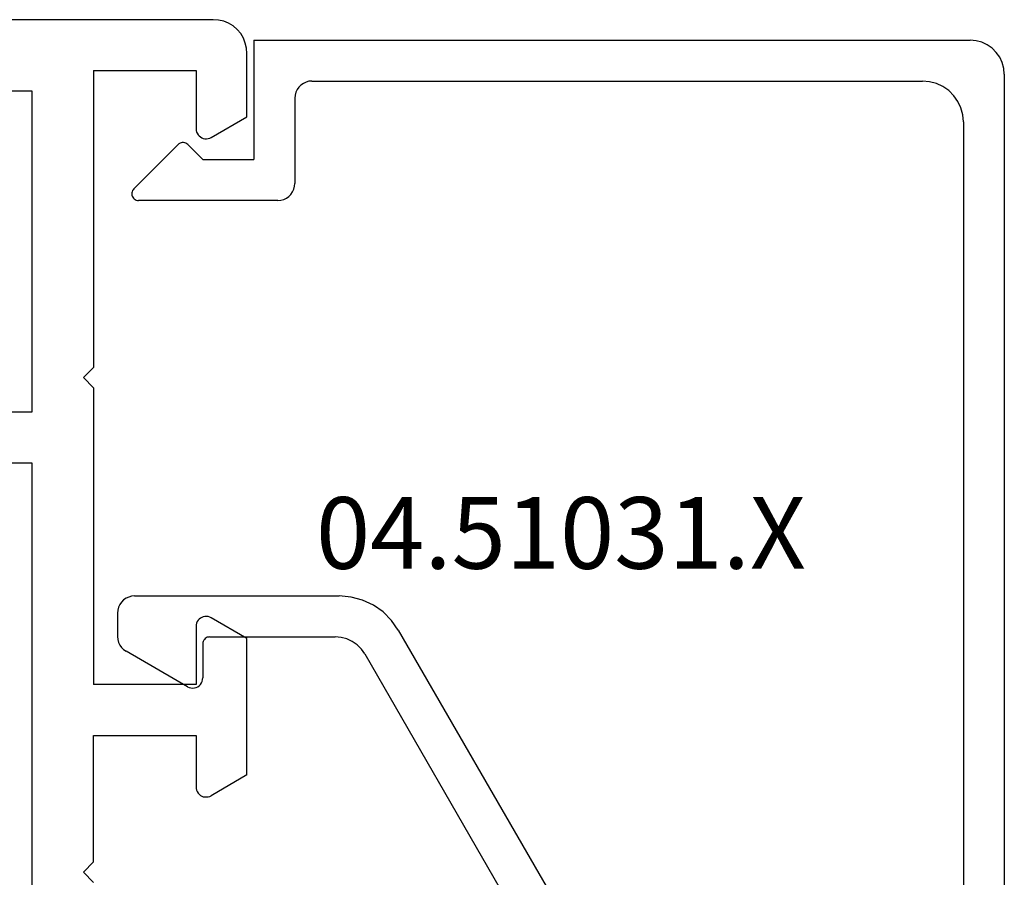
# Model space of a CAD drawing. Units: millimetres. Extents: x 0 to 1621, y -2991 to -50.
# Drawn here: x 109 to 138, y -2915 to -2890 of the extents above; entities that cross this region are included whole.
import ezdxf
from ezdxf.enums import TextEntityAlignment as Align

# ---------------------------------------------------------------- set-up
doc = ezdxf.new("R2010")
doc.units = ezdxf.units.MM
doc.layers.add('CrossSectionsProfils', color=7, linetype='Continuous')
doc.layers.add('CrossSectionsTexts', color=3, linetype='Continuous')
doc.styles.get("Standard").update_dxf_attribs({"font": 'complex.shx', "height": 60})

# ---------------------------------------------------------------- blocks, each defined once
blk = doc.blocks.new('01_24096_X', base_point=(0, 23.054))
at = {"layer": 'CrossSectionsProfils'}
for p, q in [((73.304, 73.246), (30.604, 73.246)), ((73.458, 73.236), (73.304, 73.246)), ((73.612, 73.198), (73.458, 73.236)), ((73.756, 73.14), (73.612, 73.198)), ((73.891, 73.063), (73.756, 73.14)), ((74.007, 72.957), (73.891, 73.063)), ((74.112, 72.841), (74.007, 72.957)), ((74.19, 72.707), (74.112, 72.841)), ((74.247, 72.562), (74.19, 72.707)), ((74.286, 72.408), (74.247, 72.562)), ((74.295, 72.254), (74.286, 72.408)), ((74.295, 70.395), (74.295, 72.254)), ((69.798, 71.753), (69.798, 63.048)), ((69.798, 71.753), (72.803, 71.753)), ((72.803, 71.753), (72.803, 70.049)), ((67.997, 71.146), (65.003, 71.146)), ((67.997, 61.748), (67.997, 71.146)), ((73.246, 69.789), (74.295, 70.395)), ((72.803, 70.049), (72.803, 70)), ((72.803, 70), (72.812, 69.952)), ((72.812, 69.952), (72.832, 69.914)), ((72.832, 69.914), (72.861, 69.866)), ((72.861, 69.866), (72.889, 69.837)), ((72.889, 69.837), (72.928, 69.808)), ((72.928, 69.808), (72.976, 69.779)), ((72.976, 69.779), (73.015, 69.76)), ((73.015, 69.76), (73.063, 69.75)), ((73.063, 69.75), (73.111, 69.75)), ((73.111, 69.75), (73.159, 69.76)), ((73.159, 69.76), (73.207, 69.769)), ((73.207, 69.769), (73.246, 69.789)), ((69.5, 62.749), (69.798, 63.048)), ((69.798, 62.451), (69.5, 62.749)), ((69.798, 62.451), (69.798, 53.755)), ((66.505, 61.748), (67.997, 61.748)), ((67.997, 60.245), (66.505, 60.245)), ((67.997, 36.055), (67.997, 60.245)), ((72.976, 55.719), (72.928, 55.7)), ((73.015, 55.738), (72.976, 55.719)), ((73.063, 55.748), (73.015, 55.738)), ((73.111, 55.748), (73.063, 55.748)), ((73.159, 55.748), (73.111, 55.748)), ((73.207, 55.729), (73.159, 55.748)), ((73.246, 55.71), (73.207, 55.729)), ((72.812, 55.546), (72.803, 55.498)), ((72.803, 55.498), (72.803, 55.45)), ((72.803, 55.45), (72.803, 53.755)), ((72.832, 55.594), (72.812, 55.546)), ((72.861, 55.633), (72.832, 55.594)), ((72.889, 55.671), (72.861, 55.633)), ((72.928, 55.7), (72.889, 55.671)), ((74.295, 55.103), (73.246, 55.71)), ((74.295, 51.097), (74.295, 55.103)), ((72.803, 53.755), (69.798, 53.755)), ((69.798, 52.252), (72.803, 52.252)), ((69.798, 48.554), (69.798, 52.252)), ((72.803, 52.252), (72.803, 50.75)), ((74.295, 51.097), (73.246, 50.49)), ((72.803, 50.75), (72.803, 50.702)), ((72.803, 50.702), (72.812, 50.654)), ((72.812, 50.654), (72.832, 50.615)), ((72.832, 50.615), (72.861, 50.567)), ((72.861, 50.567), (72.889, 50.538)), ((72.889, 50.538), (72.928, 50.5)), ((72.928, 50.5), (72.976, 50.48)), ((72.976, 50.48), (73.015, 50.461)), ((73.015, 50.461), (73.063, 50.452)), ((73.063, 50.452), (73.111, 50.452)), ((73.111, 50.452), (73.159, 50.452)), ((73.159, 50.452), (73.207, 50.471)), ((73.207, 50.471), (73.246, 50.49)), ((69.798, 48.554), (69.5, 48.246)), ((69.5, 48.246), (69.798, 47.948))]:
    blk.add_line(p, q, dxfattribs=at)
blk = doc.blocks.new('04_51031_X_TEXT_3', base_point=(114, 32.792))
at = {"layer": 'CrossSectionsTexts'}
blk.add_text('04.51031.X', height=2.1, dxfattribs=at).set_placement((124.7, 34.092), align=Align.CENTER)
blk = doc.blocks.new('04_51031_X', base_point=(2148.942, 1224.36))
at = {"layer": 'CrossSectionsProfils'}
for p, q in [((2125.242, 1208.56), (2125.242, 1238.56)), ((2126.742, 1238.56), (2125.242, 1238.56)), ((2126.742, 1236.083), (2126.742, 1238.56)), ((2126.742, 1236.083), (2130.342, 1237.048)), ((2131.66, 1237.288), (2130.342, 1237.048)), ((2133, 1237.309), (2131.66, 1237.288)), ((2134.326, 1237.113), (2133, 1237.309)), ((2135.602, 1236.703), (2134.326, 1237.113)), ((2136.794, 1236.09), (2135.602, 1236.703)), ((2126.442, 1234.76), (2130.652, 1235.888)), ((2131.778, 1236.093), (2130.652, 1235.888)), ((2132.922, 1236.112), (2131.778, 1236.093)), ((2134.054, 1235.944), (2132.922, 1236.112)), ((2135.143, 1235.594), (2134.054, 1235.944)), ((2137.871, 1235.292), (2136.794, 1236.09)), ((2136.161, 1235.071), (2135.143, 1235.594)), ((2137.08, 1234.39), (2136.161, 1235.071)), ((2138.803, 1234.329), (2137.871, 1235.292)), ((2126.442, 1209.96), (2126.442, 1234.76)), ((2137.875, 1233.568), (2137.08, 1234.39)), ((2139.566, 1233.227), (2138.803, 1234.329)), ((2138.526, 1232.627), (2137.875, 1233.568)), ((2143.992, 1225.56), (2139.566, 1233.227)), ((2143.01, 1224.86), (2138.526, 1232.627)), ((2148.76, 1226.363), (2148.747, 1226.313)), ((2148.783, 1226.41), (2148.76, 1226.363)), ((2148.813, 1226.453), (2148.783, 1226.41)), ((2148.85, 1226.49), (2148.813, 1226.453)), ((2148.892, 1226.52), (2148.85, 1226.49)), ((2148.94, 1226.542), (2148.892, 1226.52)), ((2148.99, 1226.556), (2148.94, 1226.542)), ((2149.042, 1226.56), (2148.99, 1226.556)), ((2149.094, 1226.556), (2149.042, 1226.56)), ((2149.145, 1226.542), (2149.094, 1226.556)), ((2149.192, 1226.52), (2149.145, 1226.542)), ((2149.192, 1226.52), (2150.992, 1225.481)), ((2148.747, 1226.313), (2148.742, 1226.26)), ((2148.742, 1225.26), (2148.742, 1226.26)), ((2143.992, 1225.56), (2144.092, 1225.418)), ((2151.064, 1225.431), (2150.992, 1225.481)), ((2144.092, 1225.418), (2144.215, 1225.294)), ((2144.215, 1225.294), (2144.358, 1225.194)), ((2144.358, 1225.194), (2144.516, 1225.121)), ((2148.716, 1225.16), (2148.73, 1225.192)), ((2148.73, 1225.192), (2148.739, 1225.226)), ((2148.739, 1225.226), (2148.742, 1225.26)), ((2151.125, 1225.369), (2151.064, 1225.431)), ((2151.175, 1225.298), (2151.125, 1225.369)), ((2151.212, 1225.219), (2151.175, 1225.298)), ((2151.235, 1225.135), (2151.212, 1225.219)), ((2144.516, 1225.121), (2144.684, 1225.076)), ((2144.684, 1225.076), (2144.858, 1225.06)), ((2148.542, 1225.06), (2144.858, 1225.06)), ((2148.542, 1225.06), (2148.577, 1225.063)), ((2148.577, 1225.063), (2148.611, 1225.072)), ((2148.611, 1225.072), (2148.642, 1225.087)), ((2148.642, 1225.087), (2148.671, 1225.107)), ((2148.671, 1225.107), (2148.696, 1225.132)), ((2148.696, 1225.132), (2148.716, 1225.16)), ((2151.242, 1225.048), (2151.235, 1225.135)), ((2151.242, 1224.36), (2151.242, 1225.048)), ((2143.01, 1224.86), (2143.21, 1224.575)), ((2143.21, 1224.575), (2143.457, 1224.328)), ((2143.457, 1224.328), (2143.742, 1224.128)), ((2151.235, 1224.274), (2151.242, 1224.36)), ((2143.742, 1224.128), (2144.058, 1223.981)), ((2151.064, 1223.977), (2151.125, 1224.039)), ((2151.125, 1224.039), (2151.175, 1224.11)), ((2151.175, 1224.11), (2151.212, 1224.189)), ((2151.212, 1224.189), (2151.235, 1224.274)), ((2144.058, 1223.981), (2144.395, 1223.891)), ((2144.395, 1223.891), (2144.742, 1223.86)), ((2150.742, 1223.86), (2144.742, 1223.86)), ((2150.742, 1223.86), (2150.829, 1223.868)), ((2150.829, 1223.868), (2150.913, 1223.891)), ((2150.913, 1223.891), (2150.992, 1223.927)), ((2150.992, 1223.927), (2151.064, 1223.977)), ((2146.371, 1212.23), (2146.292, 1212.193)), ((2146.456, 1212.253), (2146.371, 1212.23)), ((2146.542, 1212.26), (2146.456, 1212.253)), ((2146.542, 1212.26), (2150.625, 1212.26)), ((2150.659, 1212.258), (2150.625, 1212.26)), ((2150.691, 1212.249), (2150.659, 1212.258)), ((2150.722, 1212.235), (2150.691, 1212.249)), ((2150.75, 1212.217), (2150.722, 1212.235)), ((2150.774, 1212.194), (2150.75, 1212.217)), ((2146.073, 1211.931), (2146.05, 1211.847)), ((2146.109, 1212.01), (2146.073, 1211.931)), ((2146.159, 1212.082), (2146.109, 1212.01)), ((2146.221, 1212.143), (2146.159, 1212.082)), ((2146.292, 1212.193), (2146.221, 1212.143)), ((2149.467, 1210.619), (2150.767, 1211.919)), ((2150.767, 1211.919), (2150.788, 1211.945)), ((2150.795, 1212.167), (2150.774, 1212.194)), ((2150.788, 1211.945), (2150.805, 1211.974)), ((2150.81, 1212.137), (2150.795, 1212.167)), ((2150.805, 1211.974), (2150.817, 1212.005)), ((2150.82, 1212.105), (2150.81, 1212.137)), ((2150.817, 1212.005), (2150.824, 1212.038)), ((2150.825, 1212.072), (2150.82, 1212.105)), ((2150.824, 1212.038), (2150.825, 1212.072)), ((2146.05, 1211.847), (2146.042, 1211.76)), ((2146.042, 1209.26), (2146.042, 1211.76)), ((2147.242, 1207.56), (2147.242, 1211.06)), ((2148.742, 1211.06), (2147.242, 1211.06)), ((2148.742, 1211.06), (2149.184, 1210.619)), ((2149.184, 1210.619), (2149.211, 1210.597)), ((2149.211, 1210.597), (2149.241, 1210.579)), ((2149.241, 1210.579), (2149.273, 1210.567)), ((2149.273, 1210.567), (2149.308, 1210.561)), ((2149.308, 1210.561), (2149.343, 1210.561)), ((2149.343, 1210.561), (2149.377, 1210.567)), ((2149.377, 1210.567), (2149.41, 1210.579)), ((2149.41, 1210.579), (2149.44, 1210.597)), ((2149.44, 1210.597), (2149.467, 1210.619)), ((2126.442, 1209.96), (2126.461, 1209.752)), ((2126.461, 1209.752), (2126.515, 1209.55)), ((2126.515, 1209.55), (2126.603, 1209.36)), ((2126.603, 1209.36), (2126.723, 1209.189)), ((2126.723, 1209.189), (2126.871, 1209.041)), ((2126.871, 1209.041), (2127.042, 1208.921)), ((2145.975, 1209.01), (2146.012, 1209.089)), ((2146.012, 1209.089), (2146.035, 1209.174)), ((2146.035, 1209.174), (2146.042, 1209.26)), ((2127.042, 1208.921), (2127.232, 1208.833)), ((2127.232, 1208.833), (2127.434, 1208.779)), ((2127.434, 1208.779), (2127.642, 1208.76)), ((2145.542, 1208.76), (2127.642, 1208.76)), ((2145.542, 1208.76), (2145.629, 1208.768)), ((2145.629, 1208.768), (2145.713, 1208.791)), ((2145.713, 1208.791), (2145.792, 1208.827)), ((2145.792, 1208.827), (2145.864, 1208.877)), ((2145.864, 1208.877), (2145.925, 1208.939)), ((2145.925, 1208.939), (2145.975, 1209.01)), ((2125.242, 1208.56), (2125.258, 1208.387)), ((2125.258, 1208.387), (2125.303, 1208.218)), ((2125.303, 1208.218), (2125.376, 1208.06)), ((2125.376, 1208.06), (2125.476, 1207.918)), ((2125.476, 1207.918), (2125.6, 1207.794)), ((2125.6, 1207.794), (2125.742, 1207.694)), ((2125.742, 1207.694), (2125.9, 1207.621)), ((2125.9, 1207.621), (2126.069, 1207.576)), ((2126.069, 1207.576), (2126.242, 1207.56)), ((2147.242, 1207.56), (2126.242, 1207.56))]:
    blk.add_line(p, q, dxfattribs=at)
blk = doc.blocks.new('CS_7HORL1')
at = {"layer": 'CrossSectionsProfils'}
blk.add_blockref('01_24096_X', (41.2, 0), dxfattribs=at)
at = {"layer": 'CrossSectionsProfils', "rotation": 180}
blk.add_blockref('04_51031_X', (114, 32.792), dxfattribs=at)
at = {"layer": 'CrossSectionsTexts'}
blk.add_blockref('04_51031_X_TEXT_3', (114, 32.792), dxfattribs=at)

msp = doc.modelspace()

# ---------------------------------------------------------------- block references
msp.add_blockref('CS_7HORL1', (0, -2940))
at = {"layer": 'CrossSectionsProfils'}
msp.add_blockref('01_24096_X', (41.2, -2940), dxfattribs=at)
at = {"layer": 'CrossSectionsProfils', "rotation": 180}
msp.add_blockref('04_51031_X', (114, -2907.208), dxfattribs=at)
at = {"layer": 'CrossSectionsTexts'}
msp.add_blockref('04_51031_X_TEXT_3', (114, -2907.208), dxfattribs=at)

doc.saveas('drawing.dxf')
